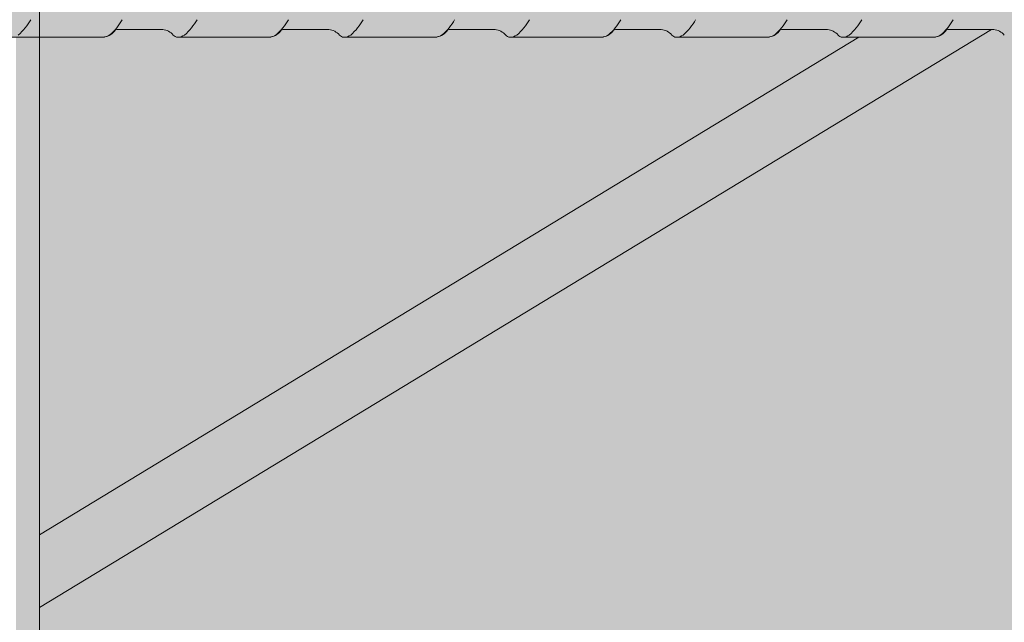
# Model space of a CAD drawing. Units: metres. Extents: x 649 to 676, y -2093.1 to -2059.8.
# Drawn here: x 649.5 to 649.5, y -2092.9 to -2092.9 of the extents above; entities that cross this region are included whole.
import ezdxf

# ---------------------------------------------------------------- set-up
doc = ezdxf.new("R2010")
doc.units = ezdxf.units.M
doc.header["$MEASUREMENT"] = 0
doc.layers.add('1_1_0', color=7, linetype='Continuous')

msp = doc.modelspace()

# ---------------------------------------------------------------- hatches: boundary and pattern name
at = {"layer": '1_1_0', "linetype": 'Continuous', "lineweight": 18, "ltscale": 1000, "true_color": 0xd8d8d8}
msp.add_hatch(color=254, dxfattribs=at).paths.add_polyline_path([(649.4540753740325, -2092.80618849248), (649.4540753740325, -2093.006188495187), (649.7157834574764, -2093.006188495187), (649.7157834574764, -2092.80618849248)])
at = {"layer": '1_1_0', "linetype": 'Continuous', "lineweight": 0, "ltscale": 1000, "true_color": 0xffffff}
msp.add_hatch(color=7, dxfattribs=at).paths.add_polyline_path([(648.992721310249, -2092.840928725272), (648.992721310249, -2092.853687660021), (648.9961770583284, -2092.853687660021, 0.03959602048471286), (648.9963886776042, -2092.853659282408, 0.1801220592796622), (648.9972912390448, -2092.853093763331, -0.2579262016803522), (648.9976108114536, -2092.85293766002), (649.0019433052049, -2092.85293766002, -0.1764028052034171), (649.0029631332698, -2092.853476722521, 0.2348056262448392), (649.0033770583398, -2092.853687660021), (649.0034212914713, -2092.853687660021), (649.0121770583312, -2092.853687660021, 0.03959602161705684), (649.0123886776109, -2092.853659282406, 0.1801220578170182), (649.0132912390436, -2092.853093763332, -0.2579262029544501), (649.0136108114547, -2092.85293766002), (649.0179433052043, -2092.85293766002, -0.1764028048602031), (649.0189631332703, -2092.853476722521, 0.234805611431201), (649.0193770583102, -2092.85368766002), (649.0194212914793, -2092.853687660021), (649.0281770583306, -2092.853687660021, 0.03959602168001333), (649.0283886776115, -2092.853659282406, 0.1801220576043301), (649.0292912390441, -2092.853093763332, -0.2579262029544491), (649.0296108114546, -2092.85293766002), (649.0339433052043, -2092.85293766002, -0.176402804909828), (649.0349631332703, -2092.853476722521, 0.234805626845254), (649.0353770583408, -2092.853687660021), (649.0354212914752, -2092.853687660021), (649.0441770583283, -2092.853687660021, 0.03959602048471308), (649.044388677604, -2092.853659282408, 0.1801220592796642), (649.0452912390447, -2092.853093763331, -0.2579262016803534), (649.045610811454, -2092.85293766002), (649.0499433052048, -2092.85293766002, -0.1764028052034191), (649.0509631332708, -2092.853476722521, 0.2348056262448409), (649.0513770583391, -2092.853687660021), (649.0514212914724, -2092.853687660021), (649.0601770583305, -2092.853687660021, 0.03959602161705528), (649.0603886776108, -2092.853659282406, 0.1801220578170107), (649.0612912390441, -2092.853093763332, -0.2579262029544491), (649.0616108114546, -2092.85293766002), (649.0659433052042, -2092.85293766002, -0.1764028048602031), (649.0669631332702, -2092.853476722521, 0.2348056114311659), (649.0673770583101, -2092.85368766002), (649.0674212914791, -2092.853687660021), (649.076177058331, -2092.853687660021, 0.03959602168001289), (649.0763886776114, -2092.853659282406, 0.1801220576043301), (649.077291239044, -2092.853093763332, -0.2579262029544373), (649.077610811454, -2092.85293766002), (649.0819433052047, -2092.85293766002, -0.1764028049098296), (649.0829631332707, -2092.853476722521, 0.234805626845254), (649.0833770583413, -2092.853687660021), (649.0834212914751, -2092.853687660021), (649.0921770583293, -2092.853687660021, 0.03959602048471331), (649.0923886776034, -2092.853659282408, 0.1801220592796585), (649.0932912390446, -2092.853093763331, -0.2579262016803534), (649.0936108114539, -2092.85293766002), (649.0979433052041, -2092.85293766002, -0.1764028052034143), (649.0989631332707, -2092.853476722521, 0.2348056262448481), (649.099377058339, -2092.853687660021), (649.0994212914723, -2092.853687660021), (649.1081770583304, -2092.853687660021, 0.03959602161705595), (649.1083886776113, -2092.853659282406, 0.1801220578170001), (649.109291239044, -2092.853093763332, -0.2579262029544385), (649.1096108114544, -2092.85293766002), (649.1139433052041, -2092.85293766002, -0.1764028048602031), (649.1149631332701, -2092.853476722521, 0.2348056114311596), (649.1153770583094, -2092.85368766002), (649.115421291479, -2092.853687660021), (649.1241770583304, -2092.853687660021, 0.03959602149691428), (649.124388677609, -2092.853659282407, 0.1801220580948382), (649.1252912390445, -2092.853093763331, -0.2579262021619826), (649.125610811455, -2092.85293766002), (649.1299433052046, -2092.85293766002, -0.1764028049098245), (649.1309631332706, -2092.853476722521, 0.2348056268452644), (649.1313770583412, -2092.853687660021), (649.131421291475, -2092.853687660021), (649.1401770583286, -2092.853687660021, 0.03959602048471954), (649.1403886776044, -2092.853659282408, 0.1801220592796542), (649.1412912390444, -2092.853093763331, -0.2579262016803389), (649.1416108114538, -2092.85293766002), (649.145943305204, -2092.85293766002, -0.1764028052034191), (649.14696313327, -2092.853476722521, 0.2348056262448614), (649.1473770583389, -2092.853687660021), (649.1474212914716, -2092.853687660021), (649.1561770583314, -2092.853687660021, 0.03959602161705684), (649.1563886776112, -2092.853659282406, 0.180122057816998), (649.1572912390438, -2092.853093763332, -0.2579262029544501), (649.1576108114549, -2092.85293766002), (649.1619433052045, -2092.85293766002, -0.1764028048602047), (649.1629631332705, -2092.853476722521, 0.2348056114311588), (649.1633770583104, -2092.85368766002), (649.1634212914795, -2092.853687660021), (649.1721770583297, -2092.853687660021, 0.03959602149691361), (649.17238867761, -2092.853659282407, 0.1801220580948175), (649.1732912390444, -2092.853093763331, -0.2579262021620262), (649.1736108114549, -2092.85293766002), (649.1779433052045, -2092.85293766002, -0.1764028049098152), (649.1789631332705, -2092.853476722521, 0.2348056268452121), (649.1793770583411, -2092.853687660021), (649.1794212914755, -2092.853687660021), (649.1881770583285, -2092.853687660021, 0.03959602048471308), (649.1883886776043, -2092.853659282408, 0.1801220592796461), (649.1892912390449, -2092.853093763331, -0.2579262016803512), (649.1896108114531, -2092.85293766002), (649.193943305205, -2092.85293766002, -0.1764028052034171), (649.1949631332699, -2092.853476722521, 0.2348056262448678), (649.1953770583393, -2092.853687660021), (649.1954212914715, -2092.853687660021), (649.2041770583307, -2092.853687660021, 0.03959602161705528), (649.2043886776111, -2092.853659282406, 0.180122057816998), (649.2052912390437, -2092.853093763332, -0.2579262029544501), (649.2056108114548, -2092.85293766002), (649.2099433052044, -2092.85293766002, -0.1764028048602111), (649.2109631332704, -2092.853476722521, 0.2348056114311588), (649.2113770583103, -2092.85368766002), (649.2114212914794, -2092.853687660021), (649.2201770583296, -2092.853687660021, 0.03959602149691361), (649.2203886776099, -2092.853659282407, 0.1801220580948175), (649.2212912390443, -2092.853093763331, -0.2579262021620465), (649.2216108114542, -2092.85293766002), (649.2259433052038, -2092.85293766002, -0.1764028049098186), (649.2269631332704, -2092.853476722521, 0.2348056268453176), (649.2273770583404, -2092.853687660021), (649.2274212914754, -2092.853687660021), (649.2361770583284, -2092.853687660021, 0.03959602048471242), (649.2363886776036, -2092.853659282408, 0.1801220592796475), (649.2372912390448, -2092.853093763331, -0.2579262016803534), (649.2376108114541, -2092.85293766002), (649.2419433052044, -2092.85293766002, -0.1764028052034178), (649.2429631332709, -2092.853476722521, 0.2348056262448409), (649.2433770583392, -2092.853687660021), (649.2434212914725, -2092.853687660021), (649.2521770583306, -2092.853687660021, 0.0395960216170575), (649.252388677611, -2092.853659282406, 0.1801220578170036), (649.2532912390442, -2092.853093763332, -0.2579262029544491), (649.2536108114547, -2092.85293766002), (649.2579433052043, -2092.85293766002, -0.1764028048602111), (649.2589631332703, -2092.853476722521, 0.2348056114311668), (649.2593770583096, -2092.85368766002), (649.2594212914793, -2092.853687660021), (649.2681770583295, -2092.853687660021, 0.03959602149691517), (649.2683886776092, -2092.853659282407, 0.180122058094827), (649.2692912390447, -2092.853093763331, -0.2579262021620243), (649.2696108114541, -2092.85293766002), (649.2739433052049, -2092.85293766002, -0.1764028049098117), (649.2749631332708, -2092.853476722521, 0.2348056268453239), (649.2753770583414, -2092.853687660021), (649.2754212914753, -2092.853687660021), (649.2841770583289, -2092.853687660021, 0.03959602050504935), (649.2843886776046, -2092.853659282408, 0.1801220590897703), (649.2852912390435, -2092.853093763332, -0.2579262029544501), (649.2856108114546, -2092.85293766002), (649.2899433052042, -2092.85293766002, -0.17640280499056), (649.2909631332702, -2092.853476722521, 0.2348056180513972), (649.2913770583226, -2092.853687660021), (649.2914212914792, -2092.853687660021), (649.3001770583288, -2092.853687660021, 0.03959602048471242), (649.300388677604, -2092.853659282408, 0.1801220592796519), (649.3012912390441, -2092.853093763331, -0.2579262021620262), (649.3016108114546, -2092.85293766002), (649.3017917461174, -2092.85293766002), (649.3018288377397, -2092.85293766002), (649.3059433052042, -2092.85293766002), (649.3061613314893, -2092.85293766002, -0.1764028050746507), (649.3071811595553, -2092.853476722521, 0.2348056304431089), (649.3075950846332, -2092.853687660021), (649.3076393177569, -2092.853687660021), (649.3085130997349, -2092.853687660021), (649.3161770583282, -2092.853687660021, 0.03959602050504935), (649.316388677604, -2092.853659282408, 0.1801220590897717), (649.3172912390435, -2092.853093763332, -0.2579262029544511), (649.3176108114551, -2092.85293766002), (649.3219433052047, -2092.85293766002, -0.1764028048602111), (649.3229631332707, -2092.853476722521, 0.2348056160297654), (649.3233770583191, -2092.853687660021), (649.3234212914751, -2092.853687660021), (649.3321770583304, -2092.853687660021, 0.03959602161705728), (649.3323886776108, -2092.853659282406, 0.1801220578575769), (649.333291239044, -2092.853093763332, -0.2579262046109209), (649.3336108114562, -2092.85293766002), (649.3379433052041, -2092.85293766002, -0.17640280499056), (649.3389631332701, -2092.853476722521, 0.2348056180513818), (649.3393770583236, -2092.853687660021), (649.3394212914791, -2092.853687660021), (649.3481770583287, -2092.853687660021, 0.03959602048471242), (649.3483886776039, -2092.853659282408, 0.1801220592796713), (649.3492912390445, -2092.853093763331, -0.2579262021620243), (649.3496108114539, -2092.85293766002), (649.3539433052047, -2092.85293766002, -0.1764028049098152), (649.3549631332706, -2092.853476722521, 0.2348056304430964), (649.3553770583475, -2092.853687660021), (649.3554212914717, -2092.853687660021), (649.3641770583292, -2092.853687660021, 0.03959602050504912), (649.3643886776044, -2092.853659282408, 0.1801220590897703), (649.3652912390434, -2092.853093763332, -0.2579262029544501), (649.3656108114544, -2092.85293766002), (649.3699433052041, -2092.85293766002, -0.1764028048602145), (649.3709631332706, -2092.853476722521, 0.2348056160297654), (649.371377058319, -2092.853687660021), (649.3714212914745, -2092.853687660021), (649.3801770583303, -2092.853687660021, 0.03959602161705595), (649.3803886776112, -2092.853659282406, 0.1801220578575757), (649.3812912390439, -2092.853093763332, -0.2579262046109012), (649.3816108114572, -2092.85293766002), (649.385943305204, -2092.85293766002, -0.1764028049905664), (649.38696313327, -2092.853476722521, 0.2348056180513756), (649.387377058323, -2092.853687660021), (649.387421291479, -2092.853687660021), (649.396177058328, -2092.853687660021, 0.03959602048471286), (649.3963886776038, -2092.853659282408, 0.1801220592796576), (649.3972912390444, -2092.853093763331, -0.2579262021620475), (649.3976108114549, -2092.85293766002), (649.4019433052046, -2092.85293766002, -0.1764028049098046), (649.4029631332705, -2092.853476722521, 0.2348056304431173), (649.4033770583474, -2092.853687660021), (649.4034212914721, -2092.853687660021), (649.4121770583297, -2092.853687660021, 0.03959602145435098), (649.4123886776089, -2092.853659282407, 0.1801220583353007), (649.4132912390444, -2092.853093763332, -0.2579262029544984), (649.4136108114543, -2092.85293766002), (649.417943305204, -2092.85293766002, -0.1764028048602248), (649.4189631332699, -2092.853476722521, 0.2348056160296669), (649.4193770583189, -2092.853687660021), (649.4194212914755, -2092.853687660021), (649.4281770583314, -2092.853687660021, 0.03959602161704372), (649.4283886776111, -2092.853659282406, 0.1801220578575872), (649.4292912390438, -2092.853093763332, -0.2579262046107691), (649.4296108114565, -2092.85293766002), (649.4339433052045, -2092.85293766002, -0.1764028049905664), (649.4349631332705, -2092.853476722521, 0.2348056180514112), (649.4353770583228, -2092.853687660021), (649.4354212914794, -2092.853687660021), (649.444177058329, -2092.853687660021, 0.1996246155186934), (649.4452766592838, -2092.853112455892, -0.2694353318505646), (649.4456108114548, -2092.85293766002), (649.4470741811131, -2092.852928725271), (649.4499433052044, -2092.852928725271, -0.176402804882913), (649.4509631332704, -2092.853467787771, 0.2348056268453228), (649.451377058341, -2092.853678725272), (649.4514212914748, -2092.853678725271), (649.4601770583284, -2092.853678725271, 0.03959602047819653), (649.4603886776042, -2092.853650347658, 0.1801220592796507), (649.4612912390437, -2092.853084828582, -0.2579262016803534), (649.461610811453, -2092.852928725271), (649.4659433052038, -2092.852928725271, -0.1764028052034207), (649.4669631332698, -2092.853467787771, 0.2348056262448572), (649.4673770583387, -2092.853678725271), (649.4674212914714, -2092.853678725271), (649.4761770583307, -2092.853678725271, 0.03959602165721141), (649.476388677611, -2092.853650347657, 0.180122057817023), (649.4772912390437, -2092.853084828583, -0.2579262029544927), (649.4776108114547, -2092.852928725271), (649.4819433052044, -2092.852928725271, -0.176402804834146), (649.4829631332703, -2092.853467787771, 0.2348056114311577), (649.4833770583102, -2092.853678725271), (649.4834212914793, -2092.853678725271), (649.4921770583306, -2092.853678725271, 0.03959602172710633), (649.4923886776115, -2092.853650347657, 0.1801220575746602), (649.4932912390431, -2092.853084828583, -0.2579262029544501), (649.4936108114541, -2092.852928725271), (649.4979433052038, -2092.852928725271, -0.1764028048829199), (649.4989631332703, -2092.853467787771, 0.2348056268452323), (649.4993770583403, -2092.853678725272), (649.4994212914753, -2092.853678725271), (649.5081770583283, -2092.853678725271, 0.03959602047819454), (649.5083886776035, -2092.853650347658, 0.1801220592796475), (649.5092912390447, -2092.853084828582, -0.2579262016803728), (649.509610811453, -2092.852928725271), (649.5139433052043, -2092.852928725271, -0.1764028052033914), (649.5149631332697, -2092.853467787771, 0.2348056262448355), (649.5153770583391, -2092.853678725271), (649.5154212914713, -2092.853678725271), (649.5241770583306, -2092.853678725271, 0.03959602165721141), (649.5243886776109, -2092.853650347657, 0.180122057817032), (649.5252912390436, -2092.853084828583, -0.2579262029544501), (649.5256108114546, -2092.852928725271), (649.5299433052043, -2092.852928725271, -0.1764028048341392), (649.5309631332702, -2092.853467787771, 0.2348056114311514), (649.5313770583095, -2092.853678725271), (649.5314212914792, -2092.853678725271), (649.5401770583305, -2092.853678725271, 0.03959602172710633), (649.5403886776114, -2092.853650347657, 0.1801220575746538), (649.5412912390441, -2092.853084828583, -0.2579262029544482), (649.541610811454, -2092.852928725271), (649.5459433052037, -2092.852928725271, -0.1764028048829165), (649.5469631332696, -2092.853467787771, 0.2348056268453228), (649.5473770583402, -2092.853678725272), (649.5474212914752, -2092.853678725271), (649.5561770583282, -2092.853678725271, 0.03959602047819653), (649.5563886776034, -2092.853650347658, 0.1801220592796475), (649.5572912390446, -2092.853084828582, -0.2579262016803321), (649.557610811454, -2092.852928725271), (649.5619433052042, -2092.852928725271, -0.1764028052034271), (649.5629631332702, -2092.853467787771, 0.2348056262448572), (649.563377058339, -2092.853678725271), (649.5634212914717, -2092.853678725271), (649.5721770583305, -2092.853678725271, 0.03959602165721052), (649.5723886776102, -2092.853650347657, 0.1801220578170187), (649.573291239044, -2092.853084828583, -0.2579262029544491), (649.5736108114545, -2092.852928725271), (649.5779433052041, -2092.852928725271, -0.176402804834146), (649.5789631332701, -2092.853467787771, 0.2348056114311514), (649.5793770583094, -2092.853678725271), (649.5794212914791, -2092.853678725271), (649.5881770583293, -2092.853678725271, 0.03959602154400817), (649.588388677609, -2092.853650347658, 0.180122058094827), (649.5892912390445, -2092.853084828582, -0.2579262021620243), (649.5896108114539, -2092.852928725271), (649.5939433052047, -2092.852928725271, -0.1764028048829229), (649.5949631332707, -2092.853467787771, 0.2348056268453228), (649.5953770583412, -2092.853678725272), (649.5954212914751, -2092.853678725271), (649.6041770583287, -2092.853678725271, 0.03959602047819809), (649.6043886776033, -2092.853650347658, 0.1801220592796461), (649.6052912390439, -2092.853084828582, -0.2579262016803321), (649.6056108114533, -2092.852928725271), (649.6099433052041, -2092.852928725271, -0.1764028052034271), (649.61096313327, -2092.853467787771, 0.2348056262448286), (649.6113770583389, -2092.853678725271), (649.6114212914716, -2092.853678725271), (649.6201770583303, -2092.853678725271, 0.03959602165721118), (649.6203886776112, -2092.853650347657, 0.1801220578170249), (649.6212912390439, -2092.853084828583, -0.2579262029544482), (649.6216108114538, -2092.852928725271), (649.6259433052035, -2092.852928725271, -0.1764028048341426), (649.62696313327, -2092.853467787771, 0.2348056114311796), (649.6273770583093, -2092.853678725271), (649.6274212914784, -2092.853678725271), (649.6361770583297, -2092.853678725271, 0.0395960215440075), (649.6363886776089, -2092.853650347658, 0.180122058094827), (649.6372912390444, -2092.853084828582, -0.2579262021620252), (649.6376108114544, -2092.852928725271), (649.641943305204, -2092.852928725271, -0.1764028048829199), (649.6429631332705, -2092.853467787771, 0.2348056268452323), (649.6433770583405, -2092.853678725272), (649.6434212914744, -2092.853678725271), (649.6521770583286, -2092.853678725271, 0.03959602047819609), (649.6523886776038, -2092.853650347658, 0.1801220592796519), (649.6532912390438, -2092.853084828582, -0.2579262016803749), (649.6536108114532, -2092.852928725271), (649.657943305204, -2092.852928725271, -0.1764028052033949), (649.6589631332699, -2092.853467787771, 0.2348056262448572), (649.6593770583388, -2092.853678725271), (649.6594212914715, -2092.853678725271), (649.6681770583308, -2092.853678725271, 0.03959602165721141), (649.6683886776111, -2092.853650347657, 0.1801220578170164), (649.6692912390438, -2092.853084828583, -0.2579262029544927), (649.6696108114548, -2092.852928725271), (649.6739433052045, -2092.852928725271, -0.1764028048341396), (649.6749631332705, -2092.853467787771, 0.2348056114311514), (649.6753770583098, -2092.853678725271), (649.6754212914794, -2092.853678725271), (649.6841770583296, -2092.853678725271, 0.03959602154400861), (649.6843886776094, -2092.853650347658, 0.1801220580948258), (649.6852912390443, -2092.853084828582, -0.2579262021618514), (649.6856108114542, -2092.852928725271), (649.6899433052039, -2092.852928725271, -0.1764028048829229), (649.6909631332699, -2092.853467787771, 0.2348056268453228), (649.6913770583404, -2092.853678725272), (649.6914212914754, -2092.853678725271), (649.7001770583284, -2092.853678725271, 0.03959602047819653), (649.7003886776037, -2092.853650347658, 0.1801220592796475), (649.7012912390448, -2092.853084828582, -0.2579262016803728), (649.7016108114531, -2092.852928725271), (649.7059433052044, -2092.852928725271, -0.1764028052034175), (649.7069631332698, -2092.853467787771, 0.2348056262448355), (649.7073770583393, -2092.853678725271), (649.7074212914714, -2092.853678725271), (649.7157834543776, -2092.853678725271), (649.7157834543776, -2092.840178725271), (649.7153770583293, -2092.840178725271, 0.03928961480059249), (649.7151670505292, -2092.840206757111, 0.180435335005625), (649.7142628776146, -2092.84077262196, -0.2579262024279089), (649.7139433052041, -2092.840928725271), (649.7096108114545, -2092.840928725271, -0.1764028051569939), (649.7085909833879, -2092.840389662771, 0.2344894216506939), (649.7081771404885, -2092.840178725278), (649.7081332477666, -2092.840178725271), (649.6993770583293, -2092.840178725271, 0.03928961430438934), (649.6991670505304, -2092.840206757111, 0.1804353353876751), (649.6982628776152, -2092.84077262196, -0.2579262028994125), (649.6979433052047, -2092.840928725271), (649.6936108114539, -2092.840928725271, -0.1764028053008162), (649.692590983388, -2092.840389662771, 0.2344894216972596), (649.692177140488, -2092.840178725278), (649.6921332477666, -2092.840178725271), (649.6833770583288, -2092.840178725271, 0.03928961441871807), (649.683167050531, -2092.840206757111, 0.1804353353229446), (649.6822628776147, -2092.84077262196, -0.2579262040177189), (649.6819433052025, -2092.840928725271), (649.6776108114545, -2092.840928725271, -0.1764028049442693), (649.6765909833886, -2092.840389662771, 0.2344894216972495), (649.676177140488, -2092.840178725278), (649.6761332477661, -2092.840178725271), (649.6673770583294, -2092.840178725271, 0.03928961480059499), (649.6671670505282, -2092.840206757111, 0.180435335005621), (649.6662628776147, -2092.84077262196, -0.2579262024279068), (649.6659433052048, -2092.840928725271), (649.6616108114551, -2092.840928725271, -0.1764028051570039), (649.660590983388, -2092.840389662771, 0.2344894216507014), (649.6601771404875, -2092.840178725278), (649.6601332477655, -2092.840178725271), (649.6513770583294, -2092.840178725271, 0.03928961430439189), (649.6511670505299, -2092.840206757111, 0.1804353353876805), (649.6502628776142, -2092.84077262196, -0.2579262028993678), (649.6499433052043, -2092.840928725271), (649.6456108114546, -2092.840928725271, -0.1764028053008128), (649.6445909833881, -2092.840389662771, 0.2344894216972596), (649.6441771404881, -2092.840178725278), (649.6441332477661, -2092.840178725271), (649.6353770583289, -2092.840178725271, 0.03928961441871757), (649.6351670505311, -2092.840206757111, 0.1804353353229359), (649.6342628776148, -2092.84077262196, -0.2579262040177627), (649.6339433052026, -2092.840928725271), (649.6296108114547, -2092.840928725271, -0.1764028049442693), (649.6285909833875, -2092.840389662771, 0.234489421697242), (649.6281771404881, -2092.840178725278), (649.6281332477668, -2092.840178725271), (649.6193770583295, -2092.840178725271, 0.03928961480059249), (649.6191670505289, -2092.840206757111, 0.1804353350056164), (649.6182628776143, -2092.84077262196, -0.2579262024279517), (649.6179433052038, -2092.840928725271), (649.6136108114541, -2092.840928725271, -0.1764028051569971), (649.6125909833881, -2092.840389662771, 0.2344894215352933), (649.6121771404876, -2092.840178725278), (649.6121332477662, -2092.840178725271), (649.603377058329, -2092.840178725271, 0.03928961430438934), (649.60316705053, -2092.840206757111, 0.1804353353876805), (649.6022628776143, -2092.84077262196, -0.2579262028993678), (649.6019433052044, -2092.840928725271), (649.5976108114547, -2092.840928725271, -0.1764028053008233), (649.5965909833876, -2092.840389662771, 0.2344894216972137), (649.5961771404882, -2092.840178725278), (649.5961332477663, -2092.840178725271), (649.5873770583296, -2092.840178725271, 0.03928961441871763), (649.5871670505301, -2092.840206757111, 0.1804353353229387), (649.5862628776149, -2092.84077262196, -0.2579262040177634), (649.5859433052021, -2092.840928725271), (649.5816108114542, -2092.840928725271, -0.1764028049442693), (649.5805909833882, -2092.840389662771, 0.2344894216972213), (649.5801771404876, -2092.840178725278), (649.5801332477657, -2092.840178725271), (649.5713770583296, -2092.840178725271, 0.03928961480059304), (649.571167050529, -2092.840206757111, 0.180435335005625), (649.5702628776144, -2092.84077262196, -0.2579262024279089), (649.5699433052039, -2092.840928725271), (649.5656108114542, -2092.840928725271, -0.1764028051569971), (649.5645909833883, -2092.840389662771, 0.2344894215352752), (649.5641771404883, -2092.840178725278), (649.5641332477663, -2092.840178725271), (649.5553770583291, -2092.840178725271, 0.0392896143043899), (649.5551670505301, -2092.840206757111, 0.180435335387682), (649.554262877615, -2092.84077262196, -0.2579262028994125), (649.5539433052045, -2092.840928725271), (649.5496108114548, -2092.840928725271, -0.1764028053008032), (649.5485909833877, -2092.840389662771, 0.2344894216972596), (649.5481771404877, -2092.840178725278), (649.5481332477664, -2092.840178725271), (649.5393770583297, -2092.840178725271, 0.03928961441871913), (649.5391670505308, -2092.840206757111, 0.1804353353229359), (649.5382628776144, -2092.84077262196, -0.2579262040177189), (649.5379433052022, -2092.840928725271), (649.5336108114543, -2092.840928725271, -0.1764028049442561), (649.5325909833883, -2092.840389662771, 0.2344894216972495), (649.5321771404878, -2092.840178725278), (649.5321332477658, -2092.840178725271), (649.5233770583292, -2092.840178725271, 0.03928961480059649), (649.5231670505291, -2092.840206757111, 0.1804353350056337), (649.5222628776145, -2092.84077262196, -0.2579262024278641), (649.5219433052046, -2092.840928725271), (649.5176108114549, -2092.840928725271, -0.1764028053008101), (649.5165909833878, -2092.840389662771, 0.234489421697242), (649.5161771404884, -2092.840178725278), (649.5161332477664, -2092.840178725271), (649.5073770583292, -2092.840178725271, 0.03928961430438934), (649.5071670505303, -2092.840206757111, 0.1804353353876751), (649.5062628776151, -2092.84077262196, -0.2579262028994125), (649.5059433052046, -2092.840928725271), (649.5016108114544, -2092.840928725271, -0.176402805300813), (649.5005909833878, -2092.840389662771, 0.2344894216972314), (649.5001771404878, -2092.840178725278), (649.500133247767, -2092.840178725271), (649.4913770583287, -2092.840178725271, 0.03928961441871807), (649.4911670505309, -2092.840206757111, 0.1804353353229359), (649.4902628776146, -2092.84077262196, -0.2579262040177627), (649.4899433052024, -2092.840928725271), (649.4856108114544, -2092.840928725271, -0.1764028049442561), (649.4845909833884, -2092.840389662771, 0.2344894216972213), (649.4841771404879, -2092.840178725278), (649.4841332477665, -2092.840178725271), (649.4753770583293, -2092.840178725271, 0.03928961480059249), (649.4751670505286, -2092.840206757111, 0.1804353349669896), (649.4742628776146, -2092.84077262196, -0.2579262019795663), (649.4739433052052, -2092.840928725271), (649.469610811455, -2092.840928725271, -0.1764028053008032), (649.4685909833879, -2092.840389662771, 0.2344894216972495), (649.4681771404873, -2092.840178725278), (649.4681332477666, -2092.840178725271), (649.4593770583299, -2092.840178725271, 0.03928961430437755), (649.4591670505298, -2092.840206757111, 0.1804353353876877), (649.4582628776141, -2092.84077262196, -0.2579262028993176), (649.4579433052041, -2092.840928725271), (649.4536108114545, -2092.840928725271, -0.1764028053008057), (649.4525909833885, -2092.840389662771, 0.2344894216971862), (649.452177140488, -2092.840178725278), (649.452133247766, -2092.840178725271), (649.4470741811131, -2092.840178725271), (649.4433770583294, -2092.840187660021, 0.1504557368442801), (649.4424962165141, -2092.840538581618, 0.05763362803239288), (649.44225734903, -2092.84078922884, -0.2510793436926866), (649.4419433052042, -2092.840937660021), (649.4374932484527, -2092.840917183927, -0.1582050621081175), (649.4365909833886, -2092.840398597521, 0.2344894168447325), (649.4361771404976, -2092.840187660027), (649.4361332477666, -2092.840187660021), (649.4273770583294, -2092.840187660021, 0.03928961475797835), (649.4271670505287, -2092.84021569186, 0.1804353353476753), (649.4262628776153, -2092.840781556709, -0.2579262016510024), (649.4259433052048, -2092.840937660021), (649.421610811454, -2092.840937660021, -0.176402804976219), (649.420590983388, -2092.840398597521, 0.2266591946108052), (649.4201926724884, -2092.840188057649), (649.41137705833, -2092.840187660021, 0.03928961445424368), (649.411167050531, -2092.84021569186, 0.1804353353189782), (649.4102628776147, -2092.840781556709, -0.2579262019796317), (649.4099433052054, -2092.840937660021), (649.4056108114546, -2092.840937660021, -0.1764028052579159), (649.4045909833886, -2092.840398597521, 0.2344894216972459), (649.4041771404881, -2092.840187660027), (649.4041332477661, -2092.840187660021), (649.3953770583295, -2092.840187660021, 0.0392896143867713), (649.3951670505305, -2092.84021569186, 0.1804353354114527), (649.3942628776148, -2092.840781556709, -0.257926202361399), (649.3939433052049, -2092.840937660021), (649.3896108114552, -2092.840937660021, -0.1764028049897889), (649.3885909833887, -2092.840398597521, 0.2344894168447817), (649.3881771404978, -2092.840187660027), (649.3881332477667, -2092.840187660021), (649.3793770583295, -2092.840187660021, 0.03928961475797807), (649.3791670505288, -2092.84021569186, 0.1804353353476753), (649.3782628776154, -2092.840781556709, -0.2579262016510537), (649.3779433052043, -2092.840937660021), (649.3736108114547, -2092.840937660021, -0.176402804976216), (649.3725909833881, -2092.840398597521, 0.2344894216972209), (649.3721771404881, -2092.840187660027), (649.3721332477662, -2092.840187660021), (649.363377058329, -2092.840187660021, 0.03928961445424235), (649.3631670505312, -2092.84021569186, 0.1804353353189692), (649.3622628776149, -2092.840781556709, -0.2579262019796317), (649.3619433052055, -2092.840937660021), (649.3576108114547, -2092.840937660021, -0.1764028052579233), (649.3565909833876, -2092.840398597521, 0.2344894216971892), (649.3561771404882, -2092.840187660027), (649.3561332477668, -2092.840187660021), (649.3473770583296, -2092.840187660021, 0.03928961438678442), (649.3471670505306, -2092.84021569186, 0.1804353354114527), (649.3462628776149, -2092.840781556709, -0.257926202361399), (649.345943305205, -2092.840937660021), (649.3416108114542, -2092.840937660021, -0.01776014193720422), (649.3414928760137, -2092.840908249178, -0.1582050621081004), (649.3405906109501, -2092.840389662772, 0.2344894168448054), (649.3401767680598, -2092.840178725279), (649.3401328753282, -2092.840178725272), (649.331376685891, -2092.840178725272, 0.03928961475797756), (649.3311666780909, -2092.840206757111, 0.1804353353476794), (649.3302625051763, -2092.840772621961, -0.257926201651008), (649.3299429327664, -2092.840928725272), (649.3256104390167, -2092.840928725272, -0.1746262307589989), (649.3245909833888, -2092.840398597521), (649.3225601431038, -2092.840187660021), (649.3226457916307, -2092.840187660021), (649.3225597706652, -2092.840178725272), (649.3153766858916, -2092.840178725272, 0.0392896144542434), (649.315166678092, -2092.840206757111, 0.1804353353189666), (649.3142625051757, -2092.840772621961, -0.2579262019795666), (649.3139429327664, -2092.840928725272), (649.3096104390162, -2092.840928725272, -0.1764028052579228), (649.3085906109502, -2092.840389662772, 0.2344894216972244), (649.3081767680496, -2092.840178725278), (649.3081328753289, -2092.840178725272), (649.299376685891, -2092.840178725272, 0.03928961438678275), (649.2991666780915, -2092.840206757111, 0.1804353354114584), (649.2982625051764, -2092.840772621961, -0.2579262023613351), (649.2979429327659, -2092.840928725272), (649.2936104390162, -2092.840928725272, -0.176402804989779), (649.2925906109502, -2092.840389662772, 0.2344894168447675), (649.2921767680593, -2092.840178725279), (649.2921328753283, -2092.840178725272), (649.2833766858911, -2092.840178725272, 0.03928961475797807), (649.2831666780904, -2092.840206757111, 0.1804353353476753), (649.282262505177, -2092.840772621961, -0.2579262016510313), (649.2819429327665, -2092.840928725272), (649.2776104390157, -2092.840928725272, -0.176402804976219), (649.2765906109497, -2092.840389662772, 0.2344894216972209), (649.2761767680497, -2092.840178725278), (649.2761328753278, -2092.840178725272), (649.2673766858917, -2092.840178725272, 0.03928961445424257), (649.2671666780927, -2092.840206757111, 0.1804353353189666), (649.2662625051764, -2092.840772621961, -0.2579262019795666), (649.2659429327671, -2092.840928725272), (649.2616104390163, -2092.840928725272, -0.1764028052579228), (649.2605906109503, -2092.840389662772, 0.2344894216972244), (649.2601767680497, -2092.840178725278), (649.2601328753278, -2092.840178725272), (649.2513766858912, -2092.840178725272, 0.03928961438678414), (649.2511666780922, -2092.840206757111, 0.1804353354114527), (649.2502625051765, -2092.840772621961, -0.257926202361399), (649.2499429327665, -2092.840928725272), (649.2456104390169, -2092.840928725272, -0.1764028049762128), (649.2445906109498, -2092.840389662772, 0.234489421697217), (649.2441767680504, -2092.840178725278), (649.2441328753284, -2092.840178725272), (649.2353766858912, -2092.840178725272, 0.03928961475797807), (649.2351666780905, -2092.840206757111, 0.1804353353476796), (649.2342625051771, -2092.840772621961, -0.2579262016510099), (649.233942932766, -2092.840928725272), (649.2296104390164, -2092.840928725272, -0.1764028049762126), (649.2285906109498, -2092.840389662772, 0.2344894216972209), (649.2281767680498, -2092.840178725278), (649.2281328753279, -2092.840178725272), (649.2193766858907, -2092.840178725272, 0.03928961445424151), (649.2191666780928, -2092.840206757111, 0.180435335318971), (649.2182625051765, -2092.840772621961, -0.2579262019795666), (649.2179429327672, -2092.840928725272), (649.2136104390164, -2092.840928725272, -0.1764028052579233), (649.2125906109493, -2092.840389662772, 0.234489421697217), (649.2121767680499, -2092.840178725278), (649.2121328753285, -2092.840178725272), (649.2033766858913, -2092.840178725272, 0.03928961438678442), (649.2031666780923, -2092.840206757111, 0.1804353354144305), (649.2022625051766, -2092.840772621961, -0.2579262040178513), (649.2019429327638, -2092.840928725272), (649.197610439017, -2092.840928725272, -0.1764028051569984), (649.1965906109499, -2092.840389662771, 0.2344894216507014), (649.1961767680493, -2092.840178725278), (649.196132875328, -2092.840178725272), (649.1873766858919, -2092.840178725272, 0.03928961435111442), (649.1871666780918, -2092.840206757111, 0.1804353353876814), (649.186262505176, -2092.840772621961, -0.2579262027219616), (649.1859429327661, -2092.840928725272), (649.1816104390165, -2092.840928725272, -0.1764028052688631), (649.1805906109505, -2092.840389662772, 0.2344894216972244), (649.1801767680499, -2092.840178725278), (649.180132875328, -2092.840178725272), (649.1713766858913, -2092.840178725272, 0.03928961441225255), (649.171166678093, -2092.840206757111, 0.1804353353229299), (649.1702625051767, -2092.840772621961, -0.2579262040177414), (649.1699429327645, -2092.840928725272), (649.1656104390165, -2092.840928725272, -0.1764028049762126), (649.16459061095, -2092.840389662772, 0.234489421697217), (649.1641767680505, -2092.840178725278), (649.1641328753286, -2092.840178725272), (649.1553766858914, -2092.840178725272, 0.03928961479350211), (649.1551666780907, -2092.840206757111, 0.1804353350056329), (649.1542625051761, -2092.840772621961, -0.2579262024280392), (649.1539429327656, -2092.840928725272), (649.149610439016, -2092.840928725272, -0.1764028051569971), (649.14859061095, -2092.840389662771, 0.2344894216506909), (649.14817676805, -2092.840178725278), (649.1481328753281, -2092.840178725272), (649.1393766858909, -2092.840178725272, 0.03928961435112654), (649.1391666780919, -2092.840206757111, 0.1804353353876637), (649.1382625051767, -2092.840772621961, -0.2579262027219403), (649.1379429327662, -2092.840928725272), (649.1336104390166, -2092.840928725272, -0.1764028052688703), (649.1325906109495, -2092.840389662772, 0.2344894216971994), (649.13217676805, -2092.840178725278), (649.1321328753281, -2092.840178725272), (649.1233766858915, -2092.840178725272, 0.03928961441225311), (649.1231666780925, -2092.840206757111, 0.1804353353229312), (649.1222625051768, -2092.840772621961, -0.2579262040176988), (649.121942932764, -2092.840928725272), (649.1176104390161, -2092.840928725272, -0.176402804976219), (649.1165906109501, -2092.840389662772, 0.2344894216972315), (649.1161767680495, -2092.840178725278), (649.1161328753276, -2092.840178725272), (649.1073766858915, -2092.840178725272, 0.03928961479350211), (649.1071666780908, -2092.840206757111, 0.1804353350056351), (649.1062625051762, -2092.840772621961, -0.257926202427984), (649.1059429327663, -2092.840928725272), (649.1016104390167, -2092.840928725272, -0.1764028051569952), (649.1005906109501, -2092.840389662771, 0.2344894216506838), (649.1001767680501, -2092.840178725278), (649.1001328753282, -2092.840178725272), (649.091376685891, -2092.840178725272, 0.03928961435111359), (649.091166678092, -2092.840206757111, 0.1804353353876759), (649.0902625051768, -2092.840772621961, -0.2579262027219403), (649.0899429327663, -2092.840928725272), (649.0856104390167, -2092.840928725272, -0.1764028052688631), (649.0845906109496, -2092.840389662772, 0.2344894216972068), (649.0841767680496, -2092.840178725278), (649.0841328753288, -2092.840178725272), (649.0753766858916, -2092.840178725272, 0.03928961441225311), (649.0751666780926, -2092.840206757111, 0.1804353353229277), (649.0742625051763, -2092.840772621961, -0.2579262040177521), (649.0739429327641, -2092.840928725272), (649.0696104390162, -2092.840928725272, -0.1764028049762174), (649.0685906109502, -2092.840389662772, 0.2344894216972315), (649.0681767680496, -2092.840178725278), (649.0681328753283, -2092.840178725272), (649.059376685891, -2092.840178725272, 0.03928961479350161), (649.059166678091, -2092.840206757111, 0.1804353350056302), (649.0582625051763, -2092.840772621961, -0.2579262024279733), (649.0579429327664, -2092.840928725272), (649.0536104390168, -2092.840928725272, -0.1764028051569966), (649.0525906109497, -2092.840389662771, 0.2344894215352787), (649.0521767680502, -2092.840178725278), (649.0521328753283, -2092.840178725272), (649.0433766858916, -2092.840178725272, 0.03928961435111426), (649.0431666780921, -2092.840206757111, 0.1804353353876646), (649.042262505177, -2092.840772621961, -0.2579262027219403), (649.0419429327665, -2092.840928725272), (649.0376104390162, -2092.840928725272, -0.1764028052688631), (649.0365906109503, -2092.840389662772, 0.2344894216972315), (649.0361767680497, -2092.840178725278), (649.0361328753289, -2092.840178725272), (649.0273766858911, -2092.840178725272, 0.03928961441225244), (649.0271666780927, -2092.840206757111, 0.1804353353229277), (649.0262625051764, -2092.840772621961, -0.2579262040177521), (649.0259429327642, -2092.840928725272), (649.0216104390163, -2092.840928725272, -0.1764028049762174), (649.0205906109503, -2092.840389662772, 0.2344894216972139), (649.0201767680503, -2092.840178725278), (649.0201328753284, -2092.840178725272), (649.0113766858912, -2092.840178725272, 0.03928961479350211), (649.0111666780905, -2092.840206757111, 0.1804353350056309), (649.010262505177, -2092.840772621961, -0.2579262024280178), (649.0099429327665, -2092.840928725272), (649.0056104390169, -2092.840928725272, -0.1764028051569984), (649.0045906109498, -2092.840389662771, 0.2344894215352787), (649.0041767680503, -2092.840178725278), (649.0041328753284, -2092.840178725272), (648.9953766858918, -2092.840178725272, 0.0392896143511147), (648.9951666780917, -2092.840206757111, 0.1804353353876606), (648.9942625051765, -2092.840772621961, -0.2579262027219348), (648.993942932766, -2092.840928725272)])
at = {"layer": '1_1_0', "linetype": 'Continuous', "lineweight": 13, "ltscale": 1000}
msp.add_hatch(color=9, dxfattribs=at).paths.add_polyline_path([(649.4518319754627, -2092.853676161598), (649.4518319754627, -2092.953663885617), (649.4540765772598, -2092.952388338929), (649.4540765772598, -2092.853676161598)])
at = {"layer": '1_1_0', "linetype": 'Continuous', "lineweight": 18, "ltscale": 1000}
msp.add_hatch(color=8, dxfattribs=at).paths.add_polyline_path([(649.4540741811124, -2092.901600316169), (649.4540741811124, -2092.908620676296), (649.5457354288521, -2092.85293766002), (649.541610811454, -2092.85293766002, 0.2579262029551102), (649.5413064521534, -2092.853073581836, -0.2116589688244317), (649.5401770583294, -2092.853687660021), (649.5329444388454, -2092.853687660021)])

# ---------------------------------------------------------------- linework, layer by layer
at = {"layer": '1_1_0', "color": 7, "linetype": 'Continuous', "lineweight": 15, "ltscale": 1000}
msp.add_line((649.4540775130729, -2093.006748496701), (649.4540753797266, -2092.806188492314), dxfattribs=at)
at = {"layer": '1_1_0', "color": 7, "linetype": 'Continuous', "lineweight": 5, "ltscale": 1000}
for p, q in [((649.4513770630956, -2092.853687661302), (649.4601770623641, -2092.853687661302)), ((649.4540741837598, -2092.908620679894), (649.5457354295299, -2092.852937660813)), ((649.4540741837598, -2092.908620679894), (649.5457354295299, -2092.852937660813)), ((649.4540741837598, -2092.908620679894), (649.5457354295299, -2092.852937660813)), ((649.4540741837598, -2092.908620679894), (649.5457354295299, -2092.852937660813)), ((649.5329444351173, -2092.853687661302), (649.4540741837598, -2092.901600311575)), ((649.5329444351173, -2092.853687661302), (649.4540741837598, -2092.901600311575)), ((649.5329444351173, -2092.853687661302), (649.4540741837598, -2092.901600311575)), ((649.5329444351173, -2092.853687661302), (649.4540741837598, -2092.901600311575)), ((649.4540741837598, -2092.95238977922), (649.4540741837598, -2092.853687661302)), ((649.4616108110894, -2092.852937660813), (649.4659433032452, -2092.852937660813)), ((649.4673770627451, -2092.853687661302), (649.4761770620134, -2092.853687661302)), ((649.4776108107387, -2092.852937660813), (649.4819433028946, -2092.852937660813)), ((649.4833770623944, -2092.853687661302), (649.4921770616629, -2092.853687661302)), ((649.4936108103882, -2092.852937660813), (649.4979433025441, -2092.852937660813)), ((649.4993770620438, -2092.853687661302), (649.5081770613123, -2092.853687661302)), ((649.5096108100375, -2092.852937660813), (649.5139433021934, -2092.852937660813)), ((649.5153770616932, -2092.853687661302), (649.5241770609616, -2092.853687661302)), ((649.525610809687, -2092.852937660813), (649.5299433018429, -2092.852937660813)), ((649.5313770613426, -2092.853687661302), (649.5401770606111, -2092.853687661302)), ((649.5416108093364, -2092.852937660813), (649.5459433014922, -2092.852937660813)), ((649.4540741837598, -2092.901600311575), (649.4540741837598, -2092.908620679894)), ((649.4540741837598, -2092.901600311575), (649.4540741837598, -2092.908620679894)), ((649.4540741837598, -2092.901600311575), (649.4540741837598, -2092.908620679894))]:
    msp.add_line(p, q, dxfattribs=at)
for centre, radius, start, end in [((649.4485619591399, -2092.849413033919), 0.005351217599377565, 310.5635493843021, 331.087869513656), ((649.4573972107827, -2092.849426849146), 0.00531383696992513, 310.6163186053082, 331.0356023823773), ((649.4645619591404, -2092.849413033919), 0.005351217599176013, 310.5635493852268, 331.087869513656), ((649.4733972107827, -2092.849426849146), 0.00531383696992513, 310.6163186043777, 331.0356023817837), ((649.4805619591398, -2092.849413033919), 0.005351217599176013, 310.5635493852268, 331.087869513656), ((649.4893972107832, -2092.849426849146), 0.005313836970127715, 310.6163186043777, 331.0356023823773), ((649.4965619591392, -2092.849413033919), 0.005351217599377565, 310.5635493843021, 331.087869513656), ((649.5053972107826, -2092.849426849146), 0.00531383696992513, 310.6163186053082, 331.0356023823773), ((649.5125619591397, -2092.849413033919), 0.005351217599176013, 310.5635493852268, 331.087869513656), ((649.5213972107831, -2092.849426849146), 0.00531383696992513, 310.6163186043777, 331.0356023817837), ((649.5285619591397, -2092.849413033919), 0.005351217599176013, 310.5635493852268, 331.087869513656), ((649.5373972107825, -2092.849426849146), 0.005313836970127715, 310.6163186043777, 331.0356023823773), ((649.5373972107825, -2092.849426849146), 0.005313836969995183, 310.6163186012145, 323.2335307632279), ((649.5373972107825, -2092.849426849146), 0.005313836969995183, 310.6163186012145, 323.2335307632279), ((649.5373972107825, -2092.849426849146), 0.00531383697001851, 310.6163186017432, 323.2335307630896), ((649.4600805130312, -2092.85216445759), 0.001526259034430556, 273.6267328486494, 322.4915716391267), ((649.4601039792741, -2092.852339451491), 0.001350187686234577, 273.1026564484398, 303.8707610944062), ((649.461592265643, -2092.85330485694), 0.0003676649629286217, 87.1086506557771, 144.9601062255708), ((649.4657130269536, -2092.854607527716), 0.001685670843329121, 42.13146052596053, 82.14831396313231), ((649.4673823008333, -2092.853165778915), 0.0005219074364717737, 216.5684742922501, 269.4244603213498), ((649.4673991749022, -2092.852597970067), 0.001089914371792744, 268.8372726389828, 306.129906086622), ((649.4760805130306, -2092.85216445759), 0.001526259034551832, 273.6267328443901, 322.4915716391267), ((649.4761039792741, -2092.852339451491), 0.001350187686234577, 273.1026564532571, 303.8707610984118), ((649.4775922656436, -2092.85330485694), 0.0003676649628229912, 87.10865067347116, 144.9601062255708), ((649.4817130269541, -2092.854607527715), 0.001685670843182252, 42.13146051449765, 82.14831395719278), ((649.4833823008338, -2092.853165778915), 0.0005219074365856227, 216.5684742922501, 269.4244603338299), ((649.4833991749022, -2092.852597970067), 0.001089914371623197, 268.8372726449579, 306.129906086622), ((649.4920805130312, -2092.85216445759), 0.001526259034551832, 273.6267328443901, 322.4915716391267), ((649.4921039792735, -2092.852339451491), 0.001350187686234577, 273.1026564484398, 303.8707610944062), ((649.493592265643, -2092.85330485694), 0.0003676649629286217, 87.1086506557771, 144.9601062255708), ((649.4977130269535, -2092.854607527716), 0.001685670843329121, 42.13146052596053, 82.14831396313231), ((649.4993823008338, -2092.853165778915), 0.0005219074364717737, 216.5684742922501, 269.4244603213498), ((649.4993991749027, -2092.852597970067), 0.001089914371623197, 268.8372726389828, 306.129906081795), ((649.5080805130311, -2092.85216445759), 0.001526259034430556, 273.6267328486494, 322.4915716391267), ((649.508103979274, -2092.852339451491), 0.001350187686234577, 273.1026564484398, 303.8707610944062), ((649.5095922656429, -2092.85330485694), 0.0003676649629286217, 87.1086506557771, 144.9601062255708), ((649.5137130269529, -2092.854607527716), 0.001685670843329121, 42.13146052596053, 82.14831396313231), ((649.5153823008343, -2092.853165778915), 0.0005219074364717737, 216.5684742922501, 269.4244603213498), ((649.5153991749021, -2092.852597970067), 0.001089914371792744, 268.8372726389828, 306.129906086622), ((649.5240805130317, -2092.85216445759), 0.001526259034551832, 273.6267328443901, 322.4915716391267), ((649.5241039792734, -2092.852339451491), 0.001350187686234577, 273.1026564532571, 303.8707610984118), ((649.5255922656435, -2092.85330485694), 0.0003676649628229912, 87.10865067347116, 144.9601062255708), ((649.5297130269535, -2092.854607527715), 0.001685670843182252, 42.13146051449765, 82.14831395719278), ((649.5313823008337, -2092.853165778915), 0.0005219074365856227, 216.5684742922501, 269.4244603338299), ((649.5313991749015, -2092.852597970067), 0.001089914371623197, 268.8372726449579, 306.129906086622), ((649.5400805130311, -2092.85216445759), 0.001526259034551832, 273.6267328443901, 322.4915716391267), ((649.5401039792739, -2092.852339451491), 0.001350187686234577, 273.1026564484398, 303.8707610944062), ((649.5401039792739, -2092.852339451491), 0.001350187686151578, 296.7375780704267, 303.8707610919978), ((649.5401039792739, -2092.852339451491), 0.001350187686151578, 296.7375780704267, 303.8707610919978), ((649.5401039792739, -2092.852339451491), 0.001350187686214036, 296.737578068986, 303.8707610919128), ((649.5415922656429, -2092.85330485694), 0.0003676649629286217, 87.1086506557771, 144.9601062255708), ((649.5457130269534, -2092.854607527716), 0.001685670843329121, 42.13146052596053, 82.14831396313231)]:
    msp.add_arc(centre, radius, start, end, dxfattribs=at)

doc.saveas('drawing.dxf')
